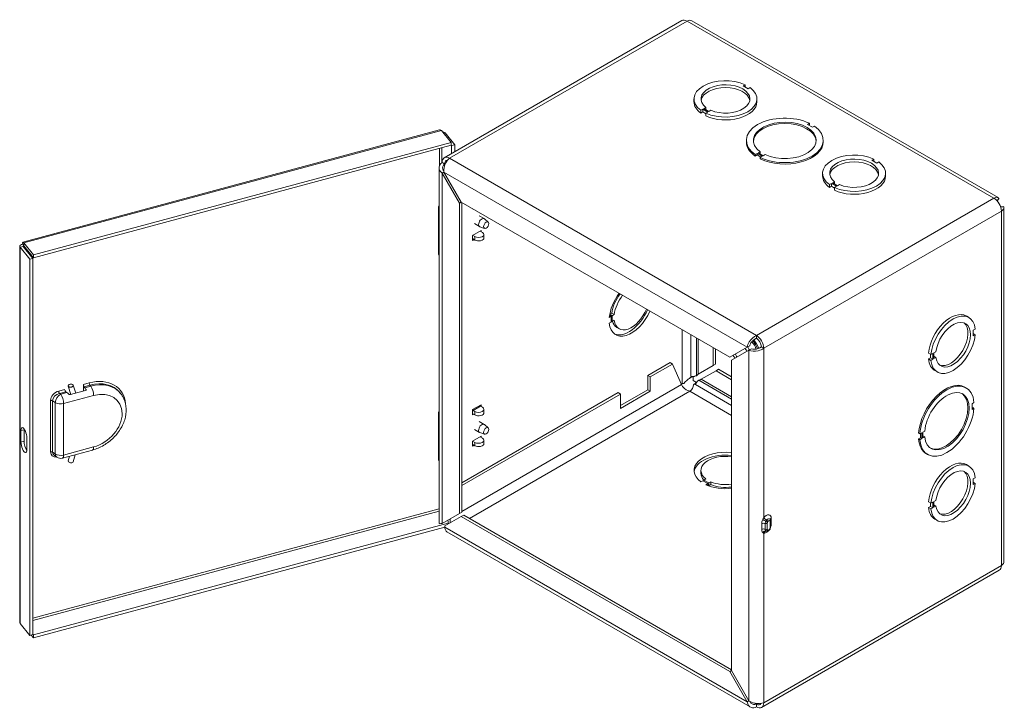
# Model space of a CAD drawing. Units: inches. Extents: x 2.7 to 83.1, y 2.3 to 52.
# Drawn here: x 67.3 to 82, y 38.7 to 48.9 of the extents above; entities that cross this region are included whole.
import ezdxf

# ---------------------------------------------------------------- set-up
doc = ezdxf.new("R2010")
doc.units = ezdxf.units.IN
doc.header["$LTSCALE"] = 5
doc.header["$MEASUREMENT"] = 0
doc.layers.add('Visible (ANSI)', color=7, linetype='Continuous', lineweight=5)
doc.layers.add('Visible Narrow (ANSI)', color=7, linetype='Continuous', lineweight=5)

msp = doc.modelspace()

# ---------------------------------------------------------------- linework, layer by layer
at = {"layer": 'Visible (ANSI)'}
for p, q in [((77.1757, 48.928), (73.6399, 46.8865)), ((81.882, 46.2919), (77.3223, 48.9245)), ((78.117, 47.9722), (78.0875, 47.9552)), ((78.0875, 47.9552), (78.1612, 47.9127)), ((78.117, 47.9382), (78.117, 47.9722)), ((78.1612, 47.9127), (78.1907, 47.9297)), ((77.3557, 47.7185), (77.3557, 47.7607)), ((77.503, 47.6177), (77.5324, 47.6347)), ((77.5324, 47.6007), (77.5324, 47.6347)), ((78.2932, 47.7185), (78.2932, 47.7607)), ((77.4876, 47.6088), (77.4582, 47.5918)), ((77.4582, 47.5497), (77.4582, 47.5918)), ((77.4876, 47.5667), (77.4582, 47.5497)), ((77.5614, 47.5663), (77.4876, 47.6088)), ((77.4876, 47.5667), (77.4876, 47.6088)), ((77.532, 47.5411), (77.4876, 47.5667)), ((77.5768, 47.5751), (77.503, 47.6177)), ((77.532, 47.5492), (77.5614, 47.5663)), ((77.532, 47.5071), (77.532, 47.5492)), ((77.6062, 47.5921), (77.5768, 47.5751)), ((79.0749, 47.3985), (79.0455, 47.3815)), ((79.0455, 47.3815), (79.1191, 47.3389)), ((79.0749, 47.3774), (79.0637, 47.3709)), ((79.0749, 47.3985), (79.0749, 47.3774)), ((79.1191, 47.3389), (79.1486, 47.3559)), ((67.3684, 45.6309), (73.5697, 47.3004)), ((73.5963, 47.2906), (73.7396, 47.1132)), ((73.6293, 47.2497), (73.6515, 47.2557)), ((73.7947, 47.0784), (73.6515, 47.2557)), ((73.7396, 47.1132), (67.5254, 45.4402)), ((73.7396, 47.071), (67.5254, 45.398)), ((73.7396, 47.071), (73.7396, 47.1132)), ((73.7396, 47.0761), (73.7479, 47.0658)), ((73.7479, 47.0658), (73.7947, 47.0784)), ((73.7479, 46.9489), (73.7479, 47.0658)), ((73.7947, 46.976), (73.7947, 47.0784)), ((78.1354, 47.1232), (78.1354, 47.1443)), ((79.2813, 47.1232), (79.2813, 47.1443)), ((78.2976, 46.9496), (78.2681, 46.9326)), ((78.2681, 46.9326), (78.2681, 46.9115)), ((78.2976, 46.9285), (78.2681, 46.9115)), ((78.3712, 46.9071), (78.2976, 46.9496)), ((78.2976, 46.9496), (78.2976, 46.9285)), ((78.3529, 46.8965), (78.2976, 46.9285)), ((78.3127, 46.9583), (78.3421, 46.9753)), ((78.3863, 46.9158), (78.3127, 46.9583)), ((78.3421, 46.9543), (78.3309, 46.9478)), ((78.3418, 46.8901), (78.3712, 46.9071)), ((78.3421, 46.9753), (78.3421, 46.9543)), ((78.4158, 46.9328), (78.3863, 46.9158)), ((78.3418, 46.869), (78.3418, 46.8901)), ((80.0321, 46.8665), (80.0026, 46.8495)), ((80.0026, 46.8495), (80.0763, 46.807)), ((80.0321, 46.8325), (80.0321, 46.8665)), ((80.0763, 46.807), (80.1057, 46.824)), ((73.5619, 41.4476), (73.5619, 46.7366)), ((73.6336, 46.6729), (73.6076, 46.6579)), ((73.6076, 46.6579), (73.8657, 46.2109)), ((73.8917, 46.2259), (73.6336, 46.6729)), ((79.2708, 46.6129), (79.2708, 46.6551)), ((80.2083, 46.6129), (80.2083, 46.6551)), ((79.4027, 46.5032), (79.3733, 46.4862)), ((79.3733, 46.444), (79.3733, 46.4862)), ((79.4027, 46.461), (79.3733, 46.444)), ((79.4765, 46.4606), (79.4027, 46.5032)), ((79.4027, 46.461), (79.4027, 46.5032)), ((79.4471, 46.4354), (79.4027, 46.461)), ((79.418, 46.512), (79.4475, 46.529)), ((79.4918, 46.4694), (79.418, 46.512)), ((79.4471, 46.4436), (79.4765, 46.4606)), ((79.4475, 46.495), (79.4475, 46.529)), ((79.5213, 46.4864), (79.4918, 46.4694)), ((79.4471, 46.4014), (79.4471, 46.4436)), ((73.8917, 46.2259), (73.8657, 46.2109)), ((73.8657, 46.2109), (73.8657, 41.5932)), ((77.8908, 43.9171), (73.8917, 46.2259)), ((73.9022, 46.2198), (73.9022, 41.6143)), ((81.8673, 46.2447), (81.8951, 46.2795)), ((73.553, 45.4633), (73.553, 46.1437)), ((74.059, 46.1239), (74.059, 46.1294)), ((74.0637, 46.1266), (74.059, 46.1239)), ((74.1574, 46.0235), (74.2334, 45.9796)), ((81.9649, 46.1586), (81.9209, 46.1519)), ((81.9691, 40.8759), (81.9691, 46.141)), ((74.089, 45.9052), (74.165, 45.8613)), ((74.2936, 45.9291), (74.2367, 45.9773)), ((74.059, 45.7306), (74.1874, 45.8048)), ((74.059, 45.6558), (74.059, 45.7306)), ((74.0613, 45.732), (74.0958, 45.7121)), ((74.2389, 45.8344), (74.1688, 45.8596)), ((74.1718, 45.7958), (74.2089, 45.7744)), ((74.1874, 45.8048), (74.1874, 45.7868)), ((74.2293, 45.744), (74.2293, 45.6932)), ((67.382, 45.5773), (67.3646, 45.5989)), ((67.5254, 45.4402), (67.3821, 45.6176)), ((67.3821, 45.5754), (67.3821, 45.6176)), ((74.0821, 45.6692), (74.059, 45.6558)), ((74.0683, 45.6772), (74.0958, 45.6613)), ((67.3197, 39.9774), (67.3197, 45.5682)), ((67.3738, 45.5656), (67.327, 45.553)), ((67.327, 45.553), (67.4702, 45.3757)), ((67.3738, 45.5656), (67.517, 45.3883)), ((67.3821, 45.5754), (67.5254, 45.398)), ((67.5254, 45.398), (67.5254, 45.4402)), ((67.517, 45.3883), (67.4702, 45.3757)), ((67.4702, 45.3757), (67.4702, 39.7773)), ((67.517, 45.3883), (67.517, 39.7899)), ((76.1035, 44.5562), (76.133, 44.5733)), ((76.1035, 44.5386), (76.1035, 44.5562)), ((76.1035, 44.5562), (76.1401, 44.5352)), ((76.133, 44.5733), (76.1695, 44.5522)), ((76.1247, 44.5263), (76.0953, 44.5093)), ((76.0953, 44.4241), (76.1247, 44.4411)), ((76.0992, 44.5411), (76.1247, 44.5263)), ((76.1247, 44.4411), (76.1247, 44.5263)), ((76.1247, 44.4588), (76.1401, 44.45)), ((76.1695, 44.5522), (76.1401, 44.5352)), ((76.1401, 44.5352), (76.1401, 44.45)), ((76.1401, 44.45), (76.1695, 44.467)), ((81.4102, 44.5311), (81.4468, 44.51)), ((76.2059, 44.3622), (76.2424, 44.3411)), ((81.5418, 44.3367), (81.5123, 44.3197)), ((81.5123, 44.3197), (81.5123, 44.2347)), ((81.5123, 44.2687), (81.5418, 44.2517)), ((77.3095, 43.6337), (77.3095, 44.2526)), ((81.5123, 44.2347), (81.5418, 44.2517)), ((77.6406, 43.7939), (77.6406, 44.0615)), ((77.6771, 44.0404), (77.6771, 43.815)), ((78.1489, 44.0661), (77.8908, 43.9171)), ((77.9168, 43.8719), (78.1749, 44.021)), ((78.1854, 44.0872), (78.1489, 44.0661)), ((78.2114, 44.0421), (78.1749, 44.021)), ((80.8464, 43.9775), (80.883, 43.9564)), ((80.9124, 43.9734), (80.883, 43.9564)), ((80.9124, 43.8882), (80.9124, 43.9734)), ((80.9278, 43.9823), (80.9572, 43.9993)), ((80.9278, 43.8971), (80.9278, 43.9823)), ((77, 43.8374), (76.6686, 43.6461)), ((77.0366, 43.8163), (77, 43.8374)), ((77.9168, 39.2542), (77.9168, 43.8719)), ((80.8464, 43.8923), (80.8759, 43.9093)), ((80.8464, 43.8923), (80.883, 43.8712)), ((80.8759, 43.9093), (80.8759, 43.9605)), ((80.8759, 43.9093), (80.9124, 43.8882)), ((80.883, 43.8712), (80.9124, 43.8882)), ((80.9278, 43.9311), (80.9572, 43.9141)), ((80.9572, 43.9141), (80.9278, 43.8971)), ((77.0366, 43.8163), (76.7051, 43.625)), ((77.1687, 43.5096), (77.0366, 43.8163)), ((77.4196, 43.6663), (77.6406, 43.7939)), ((77.6851, 43.7169), (77.4641, 43.5893)), ((77.6406, 43.7939), (77.6771, 43.815)), ((77.6851, 43.7169), (77.7216, 43.738)), ((77.9168, 43.5831), (77.6851, 43.7169)), ((77.7216, 43.738), (77.9168, 43.6253)), ((80.9415, 43.7192), (80.978, 43.6981)), ((76.6686, 43.6461), (76.7051, 43.625)), ((76.6686, 43.4334), (76.6686, 43.6461)), ((76.7051, 43.625), (76.7051, 43.4123)), ((77.346, 43.5724), (77.346, 43.63)), ((77.3959, 43.5436), (77.346, 43.5724)), ((77.3483, 43.6313), (77.3622, 43.6296)), ((77.4036, 43.5579), (77.3981, 43.5451)), ((68.0236, 43.3926), (68.0063, 43.4045)), ((68.0829, 43.3635), (68.0429, 43.4873)), ((68.3118, 43.4251), (68.0766, 43.3618)), ((68.1546, 43.3828), (68.1161, 43.5017)), ((68.2676, 43.4132), (68.2676, 43.5127)), ((68.2786, 43.4778), (68.2896, 43.4642)), ((68.8111, 43.3934), (68.8221, 43.3798)), ((76.2266, 43.3909), (73.9022, 42.0489)), ((76.2632, 43.3698), (76.2266, 43.3909)), ((76.2632, 43.1994), (76.6686, 43.4334)), ((76.7051, 43.4123), (76.2632, 43.1572)), ((76.7051, 43.4123), (76.6686, 43.4334)), ((77.1675, 43.5123), (77.18, 43.5195)), ((77.3483, 43.5088), (77.3575, 43.5145)), ((77.9168, 43.2008), (77.3808, 43.5102)), ((81.3886, 43.4731), (81.4069, 43.4625)), ((76.2632, 43.3698), (73.9022, 42.0067)), ((76.2632, 43.1572), (76.2632, 43.3698)), ((81.5239, 43.2418), (81.4944, 43.2248)), ((74.059, 43.1376), (74.1874, 43.2117)), ((74.059, 43.0627), (74.059, 43.1376)), ((74.0683, 43.1263), (74.0958, 43.1104)), ((74.1788, 43.1901), (74.2089, 43.1727)), ((74.1874, 43.2117), (74.1874, 43.1851)), ((74.2293, 43.1423), (74.2293, 43.0915)), ((81.4944, 43.2248), (81.4944, 43.1398)), ((81.4944, 43.1609), (81.5056, 43.1673)), ((81.4944, 43.1398), (81.5239, 43.1568)), ((81.5239, 43.1568), (81.5056, 43.1673)), ((73.553, 42.4021), (73.553, 43.0825)), ((74.059, 43.0809), (74.0958, 43.0596)), ((74.0747, 43.0718), (74.059, 43.0627)), ((74.1574, 42.9623), (74.2334, 42.9185)), ((67.3381, 42.6549), (67.3381, 42.825)), ((67.385, 42.8376), (67.385, 42.6675)), ((74.089, 42.844), (74.165, 42.8001)), ((74.2389, 42.7732), (74.1688, 42.7984)), ((74.2936, 42.8679), (74.2367, 42.9161)), ((80.7616, 42.8017), (80.791, 42.8187)), ((80.7616, 42.7166), (80.7616, 42.8017)), ((67.4262, 42.716), (67.4262, 42.5459)), ((74.059, 42.6694), (74.1874, 42.7436)), ((74.059, 42.5946), (74.059, 42.6694)), ((74.0613, 42.6708), (74.0958, 42.6509)), ((74.1718, 42.7346), (74.2089, 42.7132)), ((74.1874, 42.7436), (74.1874, 42.7256)), ((74.2293, 42.6828), (74.2293, 42.632)), ((80.717, 42.7759), (80.6987, 42.7865)), ((80.6988, 42.7014), (80.7282, 42.7184)), ((80.6988, 42.7014), (80.717, 42.6909)), ((80.7465, 42.7929), (80.717, 42.7759)), ((80.717, 42.6909), (80.7465, 42.7079)), ((80.7282, 42.7184), (80.7282, 42.7824)), ((80.7465, 42.7079), (80.7282, 42.7184)), ((80.7465, 42.7079), (80.7465, 42.7929)), ((80.7616, 42.7377), (80.7728, 42.7442)), ((80.7911, 42.7336), (80.7616, 42.7166)), ((80.7911, 42.7336), (80.7728, 42.7442)), ((67.9567, 42.4162), (68.4035, 42.5365)), ((74.0821, 42.608), (74.059, 42.5946)), ((74.0683, 42.616), (74.0958, 42.6001)), ((67.8367, 42.4543), (67.8706, 42.4309)), ((68.0426, 42.374), (68.062, 42.4445)), ((68.1164, 42.3621), (68.1453, 42.4669)), ((80.8157, 42.4807), (80.834, 42.4702)), ((77.4599, 42.1902), (77.4599, 42.2324)), ((81.4102, 42.3197), (81.4468, 42.2986)), ((77.4876, 42.0805), (77.4581, 42.0635)), ((77.5614, 42.0379), (77.4876, 42.0805)), ((77.5324, 42.1064), (77.5029, 42.0894)), ((77.5029, 42.0717), (77.5029, 42.0894)), ((77.5029, 42.0894), (77.5767, 42.0468)), ((77.5767, 42.0468), (77.6062, 42.0638)), ((77.6062, 42.0216), (77.6062, 42.0638)), ((81.5418, 42.1254), (81.5123, 42.1084)), ((81.5123, 42.1084), (81.5123, 42.0233)), ((77.5319, 42.0209), (77.5614, 42.0379)), ((77.5614, 42.0084), (77.5614, 42.0379)), ((77.5767, 42.0046), (77.5614, 42.0134)), ((77.5767, 42.0046), (77.5767, 42.0468)), ((77.6062, 42.0216), (77.5767, 42.0046)), ((81.5123, 42.0574), (81.5418, 42.0403)), ((81.5123, 42.0233), (81.5418, 42.0403)), ((80.9278, 41.7709), (80.9572, 41.7879)), ((80.9278, 41.6857), (80.9278, 41.7709)), ((80.8464, 41.7662), (80.883, 41.7451)), ((80.8464, 41.681), (80.8759, 41.698)), ((80.8464, 41.681), (80.883, 41.6599)), ((80.8759, 41.698), (80.8759, 41.7492)), ((80.8759, 41.698), (80.9124, 41.6769)), ((80.9124, 41.7621), (80.883, 41.7451)), ((80.883, 41.6599), (80.9124, 41.6769)), ((80.9124, 41.6769), (80.9124, 41.7621)), ((80.9278, 41.7198), (80.9572, 41.7027)), ((80.9572, 41.7027), (80.9278, 41.6857)), ((73.8657, 41.5932), (73.6076, 41.4442)), ((73.6471, 41.4068), (73.8917, 41.5481)), ((73.9022, 41.6143), (73.8657, 41.5932)), ((73.8917, 41.5481), (73.9283, 41.5692)), ((73.8917, 41.5481), (77.8908, 39.2392)), ((73.9283, 41.5692), (77.9168, 39.2664)), ((78.4975, 41.3959), (78.4975, 41.481)), ((80.9415, 41.5078), (80.978, 41.4867)), ((67.5254, 39.7846), (73.6991, 41.4467)), ((67.5254, 39.7424), (73.6471, 41.3905)), ((73.6471, 41.3913), (73.6471, 41.4068)), ((78.1942, 38.7133), (73.6793, 41.32)), ((81.8988, 40.7472), (78.363, 38.7058)), ((67.4702, 39.7773), (67.327, 39.9546)), ((67.517, 39.7899), (67.4702, 39.7773)), ((67.4924, 39.7833), (67.5254, 39.7424)), ((67.517, 39.7949), (67.5254, 39.7846)), ((67.5254, 39.7846), (67.5254, 39.7424)), ((77.9168, 39.2542), (77.8908, 39.2392)), ((77.8908, 39.2392), (78.1489, 38.7922)), ((78.1749, 38.8072), (77.9168, 39.2542)), ((78.1749, 38.8072), (78.1489, 38.7922))]:
    msp.add_line(p, q, dxfattribs=at)
msp.add_arc((67.9297, 42.5168), 0.1042, 235.46972, 285.06807, dxfattribs=at)
for centre, major_axis, ratio, start_param, end_param in [((77.2536, 48.793), (-0.0779, 0.135), 0.5773503, 5.4977871, 6.2831853), ((77.8245, 47.7607), (-0.4687, 0), 0.5773503, 4.0383904, 6.9571039), ((77.8245, 47.7607), (-0.3646, 0), 0.5773503, 0.9290759, 6.925057), ((77.8245, 47.7185), (0.3646, 0), 0.5773503, 0.1003756, 3.0412171), ((77.8245, 47.7607), (0.4687, 0), 0.5773503, 4.0385875, 6.957301), ((77.8245, 47.7185), (-0.4687, 0), 0.5773503, 0, 0.6739186), ((77.8245, 47.7185), (0.4687, 0), 0.5773503, 4.0385875, 6.2831853), ((78.7083, 47.1443), (-0.5729, 0), 0.5773503, 4.0180788, 6.9776019), ((78.7083, 47.1443), (-0.4687, 0), 0.5773503, 0.8967924, 6.9572957), ((78.7083, 47.1232), (0.4687, 0), 0.5773503, 0.0389793, 3.1026133), ((78.7083, 47.1443), (0.5729, 0), 0.5773503, 4.0180788, 6.9776019), ((78.7083, 47.1232), (-0.5729, 0), 0.5773503, 0, 0.6944166), ((78.7083, 47.1232), (0.5729, 0), 0.5773503, 4.0180788, 6.2831853), ((73.7178, 46.7516), (-0.0779, 0.135), 0.5773503, 5.4977871, 7.0685835), ((79.7395, 46.6551), (-0.4687, 0), 0.5773503, 4.0383904, 6.9571039), ((73.7178, 46.7516), (-0.0521, 0.0902), 0.5773503, 5.9387096, 7.0685835), ((79.7395, 46.6551), (-0.3646, 0), 0.5773503, 0.9290759, 6.925057), ((79.7395, 46.6129), (0.3646, 0), 0.5773503, 0.1003756, 3.0412171), ((79.7395, 46.6551), (0.4687, 0), 0.5773503, 4.0385875, 6.957301), ((79.7395, 46.6129), (-0.4688, 0), 0.5773503, 0, 0.6739186), ((79.7395, 46.6129), (0.4687, 0), 0.5773503, 4.0385875, 6.2831853), ((73.7715, 46.1437), (-0.2185, 0), 0.5773503, 5.996141, 6.5702296), ((81.8209, 46.1561), (-0.0779, 0.135), 0.5773503, 3.9269908, 5.4977871), ((74.1992, 45.9205), (0.0342, 0.0592), 0.5773503, 6.1792025, 9.5287607), ((74.1511, 45.744), (0.0782, 0), 0.5773503, 3.9269908, 7.0224037), ((74.0683, 45.6346), (-0.026, 0.0451), 0.5773503, 5.4977871, 5.7541873), ((74.1511, 45.6932), (0.0782, 0), 0.5773503, 3.9269908, 6.2831853), ((73.7715, 45.4633), (-0.2185, 0), 0.5773503, 0, 0.2870443), ((76.4247, 44.6569), (0.2344, 0.4059), 0.5773503, 1.3724513, 2.2445978), ((76.3881, 44.6779), (0.1823, 0.3157), 0.5773503, 1.3146585, 2.2125168), ((76.4247, 44.6569), (-0.1823, -0.3157), 0.5773503, 4.4562512, 5.3541095), ((76.4247, 44.6569), (-0.2344, -0.4059), 0.5773503, 5.6092667, 8.0523267), ((76.4247, 44.6569), (-0.1823, -0.3157), 0.5773503, 5.6413136, 8.1101194), ((76.3881, 44.6779), (-0.2344, -0.4059), 0.5773503, 0.078018, 1.7691414), ((81.1758, 44.1251), (0.2344, 0.4059), 0.5773503, 0, 2.2447149), ((81.2124, 44.104), (0.2344, 0.4059), 0.5773503, 5.6091867, 8.5279002), ((76.3881, 44.6779), (-0.1823, -0.3157), 0.5773503, 5.7865311, 6.2831853), ((81.2124, 44.104), (0.1823, 0.3157), 0.5773503, 2.4998722, 8.4958534), ((81.1758, 44.1251), (-0.1823, -0.3157), 0.5773503, 0.1003756, 3.0412171), ((78.193, 44.0615), (0.0625, -0.1083), 0.5773503, 1.0450369, 2.0965557), ((78.1279, 44.0239), (-0.1432, 0.248), 0.5773503, 4.4650407, 4.9597373), ((78.2851, 44.1146), (0.0779, -0.135), 0.5773503, 0.7853982, 2.3561945), ((78.2851, 44.1146), (-0.0521, 0.0902), 0.5773503, 3.9269908, 5.4977871), ((81.2124, 44.104), (-0.2344, -0.4059), 0.5773503, 5.6093839, 8.5280974), ((78.193, 44.0615), (-0.0625, 0.1083), 0.5773503, 1.3609257, 1.7806669), ((78.2299, 44.0828), (-0.0625, 0.1083), 0.5773503, 1.3609257, 1.7806669), ((78.1279, 44.0239), (0.1432, -0.248), 0.5773503, 4.6213114, 4.8034665), ((81.1758, 44.1251), (-0.2344, -0.4059), 0.5773503, 5.6093839, 6.2831853), ((77.2352, 43.4876), (-0.0781, 0), 0.5773503, 5.1105999, 5.4977871), ((81.1022, 42.9769), (0.2865, 0.4962), 0.5773503, 0, 2.2652129), ((81.1205, 42.9664), (0.2865, 0.4962), 0.5773503, 5.5888751, 8.5483982), ((68.0063, 43.4258), (-0.0121, 0.0235), 0.5257346, 0.7948753, 2.3656716), ((68.0236, 43.3075), (-0.0485, 0.0941), 0.5257346, 5.1829016, 5.5072643), ((68.2786, 43.4991), (0.0068, -0.0251), 0.3450664, 4.0498346, 5.6206309), ((68.2896, 43.3791), (0.0271, -0.1006), 0.3450664, 1.9508145, 2.4790383), ((77.2931, 43.4751), (-0.0391, -0.0677), 0.5773503, 0.7853982, 2.3561945), ((77.2931, 43.4751), (-0.0391, -0.0677), 0.5773503, 2.3561945, 2.3857212), ((81.1205, 42.9664), (0.2344, 0.4059), 0.5773503, 2.4675887, 8.528092), ((81.1022, 42.9769), (-0.2344, -0.4059), 0.5773503, 0.0389793, 3.1026133), ((73.7715, 43.0825), (-0.2185, 0), 0.5773503, 5.996141, 6.5702296), ((74.0683, 43.1688), (0.026, -0.0451), 0.5773503, 5.241387, 5.4977871), ((74.1511, 43.1423), (0.0782, 0), 0.5773503, 3.9269908, 7.0224037), ((74.1511, 43.0915), (0.0782, 0), 0.5773503, 3.9269908, 6.2831853), ((74.1788, 43.2326), (-0.026, 0.0451), 0.5773503, 2.0152015, 2.3561945), ((81.1205, 42.9664), (-0.2865, -0.4962), 0.5773503, 5.5888751, 8.5483982), ((67.3822, 42.7705), (-0.0271, 0.1006), 0.3450664, 4.0498346, 7.1914273), ((67.429, 42.7831), (0.0271, -0.1006), 0.3450664, 3.881959, 4.0498346), ((74.1992, 42.8593), (0.0342, 0.0592), 0.5773503, 6.1792025, 9.5287607), ((67.3822, 42.6004), (0.0271, -0.1006), 0.3450664, 4.0498346, 7.1914273), ((67.429, 42.613), (0.0271, -0.1006), 0.3450664, 4.0498346, 5.542819), ((74.1511, 42.6828), (0.0782, 0), 0.5773503, 3.9269908, 7.0224037), ((81.1022, 42.9769), (-0.2865, -0.4962), 0.5773503, 5.5888751, 6.2831853), ((74.0683, 42.5735), (-0.026, 0.0451), 0.5773503, 5.4977871, 5.7541873), ((74.1511, 42.632), (0.0782, 0), 0.5773503, 3.9269908, 6.2831853), ((77.8245, 42.2324), (-0.4687, 0), 0.5773503, 4.5140439, 6.9569867), ((68.0795, 42.3681), (-0.0373, 0.0043), 0.5373834, 6.1998591, 9.3414518), ((73.7715, 42.4021), (-0.2185, 0), 0.5773503, 0, 0.2870443), ((77.8245, 42.1902), (-0.4687, 0), 0.5773503, 4.5140439, 6.2051673), ((77.8245, 42.2324), (-0.3646, 0), 0.5773503, 4.4562512, 6.9249058), ((81.1758, 41.9138), (0.2344, 0.4059), 0.5773503, 0, 2.2447149), ((81.2124, 41.8927), (0.2344, 0.4059), 0.5773503, 5.6091867, 8.5279002), ((81.2124, 41.8927), (0.1823, 0.3157), 0.5773503, 2.4998722, 8.4958534), ((81.1758, 41.9138), (-0.1823, -0.3157), 0.5773503, 0.1003756, 3.0412171), ((77.8245, 42.1902), (-0.3646, 0), 0.5773503, 0, 0.496498), ((77.8245, 42.2324), (0.3646, 0), 0.5773503, 4.0705172, 4.9685268), ((77.8245, 42.2324), (-0.4687, 0), 0.5773503, 0.8968777, 1.7691414), ((77.8245, 42.1902), (-0.3646, 0), 0.5773503, 0.9289246, 1.8269341), ((81.2124, 41.8927), (-0.2344, -0.4059), 0.5773503, 5.6093839, 8.5280974), ((81.1758, 41.9138), (-0.2344, -0.4059), 0.5773503, 5.6093839, 6.2831853), ((73.7573, 41.4549), (-0.0779, -0.135), 0.5773503, 5.4977871, 6.2831853), ((81.8209, 40.8822), (0.0779, -0.135), 0.5773503, 0, 0.7853982), ((78.2851, 38.8408), (0.0779, -0.135), 0.5773503, 5.4977871, 7.0685835), ((78.2851, 38.8408), (0.0521, -0.0902), 0.5773503, 5.4977871, 6.6276611)]:
    msp.add_ellipse(centre, major_axis=major_axis, ratio=ratio, start_param=start_param, end_param=end_param, dxfattribs=at)
for centre in [(74.2634, 45.8834), (74.2634, 42.8222)]:
    msp.add_ellipse(centre, major_axis=(-0.0275, -0.0476), ratio=0.5773503, dxfattribs=at)
for points in [[(77.2536, 48.9202), (77.2789, 48.9334), (77.3039, 48.9346), (77.3223, 48.9243)], [(73.6515, 47.2557), (73.6435, 47.2635), (73.6288, 47.2693), (73.6115, 47.2715)], [(73.6076, 46.8152), (73.6198, 46.8082), (73.6319, 46.8011), (73.6441, 46.7941)], [(81.8951, 46.2795), (81.8916, 46.2734), (81.8824, 46.2604), (81.8671, 46.2446)], [(78.2851, 44.2419), (78.2851, 44.2278), (78.2851, 44.2138), (78.2851, 44.1997)], [(78.3588, 44.0721), (78.3709, 44.0651), (78.3831, 44.0581), (78.3953, 44.051)], [(77.3612, 43.6338), (77.3612, 43.6324), (77.3615, 43.631), (77.3622, 43.6296)], [(77.3622, 43.6296), (77.3628, 43.6296), (77.3633, 43.6297), (77.3637, 43.6297)], [(77.3914, 43.643), (77.402, 43.6525), (77.412, 43.6601), (77.4196, 43.6663)], [(77.4044, 43.5592), (77.4042, 43.5588), (77.4039, 43.5584), (77.4036, 43.5579)], [(77.4036, 43.5579), (77.4045, 43.5566), (77.4055, 43.5557), (77.4067, 43.555)], [(77.4271, 43.6706), (77.4225, 43.6679), (77.4178, 43.6648), (77.4135, 43.6614)], [(77.4641, 43.5893), (77.4549, 43.5858), (77.4434, 43.5809), (77.4298, 43.5765)], [(77.4567, 43.5864), (77.4619, 43.5885), (77.4669, 43.5909), (77.4715, 43.5936)], [(77.3803, 43.5148), (77.3744, 43.5189), (77.3644, 43.5159), (77.3483, 43.5088)], [(73.7314, 41.5156), (73.7269, 41.4958), (73.7264, 41.4744), (73.7286, 41.4538)], [(73.6076, 41.4442), (73.5787, 41.4385), (73.5622, 41.4399), (73.562, 41.4477)], [(78.4369, 41.3287), (78.4363, 41.3288), (78.4359, 41.3287), (78.4359, 41.3287)], [(67.327, 39.9546), (67.3222, 39.9618), (67.3199, 39.9696), (67.32, 39.9774)], [(78.2851, 38.7557), (78.2851, 38.7416), (78.2851, 38.7276), (78.2851, 38.7135)]]:
    msp.add_open_spline(points, degree=3, dxfattribs=at)
for points, knots in [([(73.5697, 47.3003), (73.5723, 47.3011), (73.5751, 47.3012), (73.578, 47.3007), (73.5838, 47.2997), (73.59, 47.2962), (73.5963, 47.2906)], [0.90824196, 0.90824196, 0.90824196, 0.90824196, 1.12870504, 1.12870504, 1.12870504, 1.57079633, 1.57079633, 1.57079633, 1.57079633]), ([(73.6076, 46.8152), (73.5728, 46.789), (73.556, 46.7529), (73.564, 46.7188), (73.5693, 46.6964), (73.5847, 46.6751), (73.6076, 46.6579)], [0, 0, 0, 0, 0.9484889, 0.9484889, 0.9484889, 1.5707963, 1.5707963, 1.5707963, 1.5707963]), ([(73.6441, 46.7941), (73.6184, 46.7726), (73.6077, 46.7428), (73.6172, 46.7158), (73.6204, 46.7069), (73.6255, 46.6983), (73.6324, 46.6904)], [0, 0, 0, 0, 1.0489751, 1.0489751, 1.0489751, 1.3957347, 1.3957347, 1.3957347, 1.3957347]), ([(73.6336, 46.6729), (73.6284, 46.7162), (73.6408, 46.7691), (73.6639, 46.8119), (73.679, 46.84), (73.6984, 46.8636), (73.7178, 46.8788)], [0, 0, 0, 0, 0.9484889, 0.9484889, 0.9484889, 1.5707963, 1.5707963, 1.5707963, 1.5707963]), ([(81.8951, 46.2795), (81.8885, 46.2888), (81.8794, 46.295), (81.8683, 46.2967), (81.8544, 46.2987), (81.8377, 46.294), (81.8209, 46.2833)], [0.5293225, 0.5293225, 0.5293225, 0.5293225, 0.9928546, 0.9928546, 0.9928546, 1.5707963, 1.5707963, 1.5707963, 1.5707963]), ([(81.9209, 46.1519), (81.9244, 46.1528), (81.9278, 46.1536), (81.931, 46.1542), (81.9473, 46.1577), (81.9591, 46.1586), (81.9649, 46.1586)], [0.88757639, 0.88757639, 0.88757639, 0.88757639, 0.99223842, 0.99223842, 0.99223842, 1.52301509, 1.52301509, 1.52301509, 1.52301509]), ([(81.9311, 46.0924), (81.9615, 46.1081), (81.9752, 46.1329), (81.9664, 46.1553), (81.9659, 46.1564), (81.9654, 46.1575), (81.9649, 46.1586)], [0, 0, 0, 0, 0.9928546, 0.9928546, 0.9928546, 1.0414739, 1.0414739, 1.0414739, 1.0414739]), ([(67.3646, 45.5989), (67.3381, 45.5951), (67.3199, 45.582), (67.3197, 45.5684), (67.3196, 45.563), (67.3221, 45.5577), (67.327, 45.553)], [0, 0, 0, 0, 1.128705, 1.128705, 1.128705, 1.5707963, 1.5707963, 1.5707963, 1.5707963]), ([(67.3821, 45.6176), (67.3734, 45.6339), (67.365, 45.635), (67.3634, 45.621), (67.3628, 45.6155), (67.3631, 45.6079), (67.3646, 45.5989)], [0, 0, 0, 0, 1.128705, 1.128705, 1.128705, 1.5707963, 1.5707963, 1.5707963, 1.5707963]), ([(67.3819, 45.5782), (67.3818, 45.5795), (67.3816, 45.5807), (67.3813, 45.5825), (67.3812, 45.5832), (67.381, 45.5839), (67.381, 45.584), (67.381, 45.584)], [0, 0, 0, 0, 0.016337638, 0.016337638, 0.032378427, 0.032378427, 0.043924017, 0.043924017, 0.043924017, 0.043924017]), ([(67.3849, 45.572), (67.3742, 45.5727), (67.3687, 45.5686), (67.3729, 45.5661), (67.3732, 45.5659), (67.3735, 45.5658), (67.3738, 45.5656)], [0.0647443, 0.0647443, 0.0647443, 0.0647443, 1.4834748, 1.4834748, 1.4834748, 1.5707963, 1.5707963, 1.5707963, 1.5707963]), ([(67.3819, 45.5781), (67.3819, 45.5777), (67.382, 45.5772), (67.382, 45.5767), (67.3821, 45.5763), (67.3821, 45.5759), (67.3821, 45.5754)], [1.374303, 1.374303, 1.374303, 1.374303, 1.48347479, 1.48347479, 1.48347479, 1.57079633, 1.57079633, 1.57079633, 1.57079633]), ([(78.2851, 44.2419), (78.245, 44.2248), (78.2054, 44.1876), (78.1798, 44.1462), (78.1631, 44.119), (78.1523, 44.0905), (78.1489, 44.0661)], [0, 0, 0, 0, 0.9484889, 0.9484889, 0.9484889, 1.5707963, 1.5707963, 1.5707963, 1.5707963]), ([(78.2851, 44.1997), (78.2536, 44.1882), (78.2225, 44.1601), (78.2039, 44.1302), (78.1946, 44.1154), (78.1883, 44.1003), (78.1854, 44.0872)], [0, 0, 0, 0, 1.0489751, 1.0489751, 1.0489751, 1.5707963, 1.5707963, 1.5707963, 1.5707963]), ([(78.1749, 44.021), (78.2098, 44.0069), (78.2618, 44.0033), (78.3104, 44.014), (78.3423, 44.021), (78.3724, 44.0339), (78.3953, 44.051)], [0, 0, 0, 0, 0.9484889, 0.9484889, 0.9484889, 1.5707963, 1.5707963, 1.5707963, 1.5707963]), ([(78.3588, 44.0721), (78.333, 44.0506), (78.2931, 44.0377), (78.258, 44.0365), (78.2405, 44.0359), (78.2243, 44.038), (78.2114, 44.0421)], [0, 0, 0, 0, 1.0489751, 1.0489751, 1.0489751, 1.5707963, 1.5707963, 1.5707963, 1.5707963]), ([(77.2049, 43.5291), (77.232, 43.5629), (77.2653, 43.5869), (77.2872, 43.6028), (77.3043, 43.6152), (77.3139, 43.623), (77.3132, 43.631)], [0, 0, 0, 0, 1.1271971, 1.1271971, 1.1271971, 2.0063454, 2.0063454, 2.0063454, 2.0063454]), ([(77.346, 43.628), (77.3451, 43.6279), (77.3441, 43.6277), (77.3376, 43.6261), (77.3307, 43.6242), (77.3159, 43.6186), (77.3077, 43.6149), (77.2943, 43.6074), (77.289, 43.604), (77.2839, 43.6003)], [0.25887231, 0.25887231, 0.25887231, 0.25887231, 0.27465008, 0.27465008, 0.36557162, 0.36557162, 0.45649332, 0.45649332, 0.51534429, 0.51534429, 0.51534429, 0.51534429]), ([(77.3096, 43.6337), (77.3099, 43.6308), (77.3222, 43.6279), (77.3433, 43.6306), (77.3568, 43.6323), (77.3737, 43.6362), (77.3914, 43.643)], [0.2082945, 0.2082945, 0.2082945, 0.2082945, 1.066464, 1.066464, 1.066464, 1.6179992, 1.6179992, 1.6179992, 1.6179992]), ([(77.3575, 43.5145), (77.3656, 43.5194), (77.3728, 43.5248), (77.3848, 43.5349), (77.3897, 43.5397), (77.3936, 43.5441), (77.3939, 43.5444), (77.3941, 43.5446)], [0, 0, 0, 0, 0.09287313, 0.09287313, 0.18371022, 0.18371022, 0.19021816, 0.19021816, 0.19021816, 0.19021816]), ([(77.4298, 43.5765), (77.4013, 43.5534), (77.3846, 43.5281), (77.3809, 43.5167), (77.3797, 43.5131), (77.3798, 43.5109), (77.3808, 43.5103)], [0, 0, 0, 0, 1.066464, 1.066464, 1.066464, 1.4097047, 1.4097047, 1.4097047, 1.4097047]), ([(68.1133, 43.5068), (68.1131, 43.5071), (68.1128, 43.5074), (68.1103, 43.5102), (68.1072, 43.5123), (68.0997, 43.5156), (68.0954, 43.5167), (68.0862, 43.5178), (68.0813, 43.5178), (68.0716, 43.5166), (68.0669, 43.5154), (68.0582, 43.512), (68.0544, 43.5098), (68.048, 43.5048), (68.0456, 43.502), (68.0426, 43.4961), (68.0419, 43.493), (68.0426, 43.4871), (68.0439, 43.4843), (68.0482, 43.4792), (68.0512, 43.4771), (68.0585, 43.4736), (68.0627, 43.4724), (68.0719, 43.4712), (68.0767, 43.4711), (68.0864, 43.4722), (68.0912, 43.4733), (68.1, 43.4766), (68.1039, 43.4787), (68.1104, 43.4836), (68.113, 43.4864), (68.1146, 43.4893), (68.1155, 43.491), (68.1162, 43.4927), (68.1169, 43.4961), (68.1169, 43.4978), (68.1163, 43.5021), (68.1151, 43.5046), (68.1133, 43.5068)], [-1.35068615, -1.35068615, -1.35068615, -1.35068615, -1.34543089, -1.34543089, -1.30078022, -1.30078022, -1.25612956, -1.25612956, -1.2114789, -1.2114789, -1.16682823, -1.16682823, -1.12217757, -1.12217757, -1.07752691, -1.07752691, -1.03287624, -1.03287624, -0.98822558, -0.98822558, -0.94357492, -0.94357492, -0.89892425, -0.89892425, -0.85427359, -0.85427359, -0.80962293, -0.80962293, -0.76497226, -0.76497226, -0.7203216, -0.7203216, -0.7203216, -0.69504078, -0.69504078, -0.66975995, -0.66975995, -0.63036455, -0.63036455, -0.63036455, -0.63036455]), ([(77.2931, 43.4113), (77.256, 43.4196), (77.2195, 43.4446), (77.1954, 43.4712), (77.1834, 43.4845), (77.1743, 43.498), (77.1687, 43.5096)], [0, 0, 0, 0, 1.0489751, 1.0489751, 1.0489751, 1.5707963, 1.5707963, 1.5707963, 1.5707963]), ([(68.0766, 43.3618), (68.0736, 43.361), (68.0702, 43.3608), (68.0634, 43.3618), (68.06, 43.363), (68.0539, 43.366), (68.0508, 43.3681), (68.0473, 43.3712), (68.0465, 43.3721), (68.0457, 43.3729)], [0.24480693, 0.24480693, 0.24480693, 0.24480693, 0.27495766, 0.27495766, 0.30510839, 0.30510839, 0.33712656, 0.33712656, 0.34816225, 0.34816225, 0.34816225, 0.34816225]), ([(68.4035, 42.5365), (68.4609, 42.5519), (68.5172, 42.5758), (68.6232, 42.638), (68.6729, 42.6763), (68.7605, 42.7635), (68.7985, 42.8125), (68.8586, 42.9167), (68.8808, 42.9719), (68.9056, 43.0827), (68.9089, 43.1382), (68.8949, 43.2415), (68.8791, 43.2896), (68.8449, 43.3491), (68.8341, 43.3649), (68.8221, 43.3798)], [1.5707963, 1.5707963, 1.5707963, 1.5707963, 1.9088947, 1.9088947, 2.2496062, 2.2496062, 2.5904123, 2.5904123, 2.9293782, 2.9293782, 3.2581959, 3.2581959, 3.5630078, 3.5630078, 3.680299, 3.680299, 3.680299, 3.680299]), ([(73.7011, 41.438), (73.7001, 41.442), (73.6992, 41.446), (73.6984, 41.4501), (73.6955, 41.4645), (73.6937, 41.4791), (73.6932, 41.4936)], [0.87174153, 0.87174153, 0.87174153, 0.87174153, 0.94848895, 0.94848895, 0.94848895, 1.21935121, 1.21935121, 1.21935121, 1.21935121]), ([(78.4898, 41.5071), (78.4898, 41.5071), (78.4898, 41.5071), (78.4899, 41.507), (78.49, 41.5067), (78.4903, 41.5063)], [0.38024713, 0.38024713, 0.38024713, 0.38024713, 0.40847054, 0.40847054, 0.51058818, 0.51058818, 0.51058818, 0.51058818]), ([(78.4975, 41.481), (78.4975, 41.4826), (78.4975, 41.4843), (78.4971, 41.4876), (78.4969, 41.4893), (78.4962, 41.4927), (78.4958, 41.4944), (78.4947, 41.4978), (78.494, 41.4996), (78.4924, 41.503), (78.4914, 41.5047), (78.4903, 41.5063)], [6.28318531, 6.28318531, 6.28318531, 6.28318531, 6.38530294, 6.38530294, 6.48742058, 6.48742058, 6.58953821, 6.58953821, 6.69165585, 6.69165585, 6.79377349, 6.79377349, 6.79377349, 6.79377349]), ([(78.4369, 41.3287), (78.4413, 41.3284), (78.4456, 41.3289), (78.4545, 41.3311), (78.459, 41.3331), (78.4682, 41.3385), (78.4727, 41.3423), (78.481, 41.3511), (78.4847, 41.3562), (78.4909, 41.3669), (78.4933, 41.3727), (78.4966, 41.3842), (78.4975, 41.3899), (78.4975, 41.3959)], [4.2018008, 4.2018008, 4.2018008, 4.2018008, 4.4316491, 4.4316491, 4.7262962, 4.7262962, 5.104475, 5.104475, 5.5085103, 5.5085103, 5.908627, 5.908627, 6.2831853, 6.2831853, 6.2831853, 6.2831853]), ([(81.969, 40.8759), (81.9691, 40.8704), (81.9682, 40.8648), (81.9664, 40.8593), (81.9612, 40.8441), (81.9488, 40.8298), (81.9311, 40.8186)], [0.78539816, 0.78539816, 0.78539816, 0.78539816, 0.99285462, 0.99285462, 0.99285462, 1.57079633, 1.57079633, 1.57079633, 1.57079633]), ([(78.1489, 38.7922), (78.1541, 38.7489), (78.177, 38.7164), (78.2106, 38.7062), (78.2326, 38.6996), (78.2588, 38.7023), (78.2851, 38.7135)], [0, 0, 0, 0, 0.9484889, 0.9484889, 0.9484889, 1.5707963, 1.5707963, 1.5707963, 1.5707963]), ([(78.3953, 38.7771), (78.3605, 38.7631), (78.3084, 38.7595), (78.2598, 38.7701), (78.2279, 38.7771), (78.1978, 38.79), (78.1749, 38.8072)], [0, 0, 0, 0, 0.9484889, 0.9484889, 0.9484889, 1.5707963, 1.5707963, 1.5707963, 1.5707963]), ([(78.2851, 38.7557), (78.2536, 38.7442), (78.2225, 38.7498), (78.2039, 38.7715), (78.1977, 38.7787), (78.1928, 38.7875), (78.1894, 38.7974)], [0, 0, 0, 0, 1.0489751, 1.0489751, 1.0489751, 1.3957347, 1.3957347, 1.3957347, 1.3957347])]:
    msp.add_open_spline(points, degree=3, knots=knots, dxfattribs=at)
at = {"layer": 'Visible Narrow (ANSI)'}
for p, q in [((77.2536, 48.9202), (73.7178, 46.8788)), ((81.8209, 46.2833), (77.2536, 48.9202)), ((73.5963, 47.2906), (67.3821, 45.6176)), ((73.5701, 46.7714), (73.5701, 47.0254)), ((73.6047, 47.0347), (73.6047, 46.813)), ((73.6592, 46.8028), (73.6441, 46.7941)), ((73.6441, 46.7941), (73.6441, 46.7655)), ((73.7178, 46.8788), (78.2851, 44.2419)), ((73.6076, 46.6579), (73.6076, 41.4442)), ((78.1489, 44.0661), (73.6336, 46.6729)), ((78.2851, 44.2419), (81.8209, 46.2833)), ((81.9311, 46.0924), (78.3953, 44.051)), ((81.9311, 46.0924), (81.9311, 40.8186)), ((74.0958, 45.6613), (74.0958, 45.7121)), ((67.327, 45.553), (67.327, 39.9546)), ((67.3864, 45.5701), (67.3864, 45.55)), ((77.18, 43.5195), (77.18, 44.3274)), ((77.3914, 44.2054), (77.3914, 43.643)), ((77.4196, 44.1891), (77.4196, 43.6663)), ((78.1749, 38.8072), (78.1749, 44.021)), ((78.3953, 44.051), (78.3953, 41.53)), ((68.3544, 43.5361), (68.2676, 43.5127)), ((77.3622, 43.6296), (77.3622, 43.634)), ((77.4074, 43.5557), (77.4036, 43.5579)), ((77.4298, 43.5765), (77.9168, 43.2953)), ((77.4641, 43.5893), (77.9168, 43.3279)), ((67.9889, 43.4377), (67.9013, 43.4141)), ((67.9123, 43.3792), (68.0063, 43.4045)), ((68.0236, 43.3926), (67.9297, 43.3673)), ((68.2786, 43.4778), (68.3654, 43.5012)), ((68.3764, 43.4876), (68.2896, 43.4642)), ((68.3654, 43.5012), (68.3764, 43.4876)), ((73.9022, 41.6237), (77.1687, 43.5096)), ((74.0154, 41.5189), (77.2931, 43.4113)), ((77.2931, 43.4113), (77.9168, 43.0512)), ((67.7791, 43.2749), (67.7791, 42.5094)), ((67.8101, 42.5055), (67.8101, 43.2709)), ((67.8101, 43.2709), (67.8499, 43.2436)), ((67.8499, 43.2436), (67.8499, 42.4781)), ((67.9297, 43.3673), (67.9123, 43.3792)), ((67.9737, 43.2277), (68.4205, 43.348)), ((67.9737, 42.4623), (67.9737, 43.2277)), ((74.0683, 43.1263), (74.1788, 43.1901)), ((74.0958, 43.0596), (74.0958, 43.1104)), ((67.3381, 42.825), (67.385, 42.8376)), ((67.3864, 42.85), (67.3864, 42.6444)), ((67.3381, 42.6549), (67.385, 42.6675)), ((74.0958, 42.6001), (74.0958, 42.6509)), ((67.8499, 42.4781), (67.8101, 42.5055)), ((68.4205, 42.5825), (67.9737, 42.4623)), ((67.517, 40.0361), (73.5619, 41.6636)), ((73.5619, 41.6257), (67.517, 39.9983)), ((78.506, 41.4355), (78.506, 41.5206)), ((73.6471, 41.3913), (78.1489, 38.7922)), ((78.3645, 41.4428), (78.3645, 41.3577)), ((78.4163, 41.4432), (78.4163, 41.3581)), ((78.4471, 41.3606), (78.4471, 41.4457)), ((78.49, 41.4704), (78.49, 41.3854)), ((78.3953, 41.2981), (78.3953, 38.7771)), ((78.3953, 38.7771), (81.9311, 40.8186)), ((78.2603, 38.77), (78.2851, 38.7557)), ((78.2851, 38.7557), (78.3001, 38.7644))]:
    msp.add_line(p, q, dxfattribs=at)
for centre, major_axis, ratio, start_param, end_param in [((78.1194, 44.019), (-0.1675, 0.2901), 0.5773503, 4.4901808, 4.9345971), ((78.1194, 44.019), (0.1675, -0.2901), 0.5773503, 4.6345742, 4.7902038), ((68.3544, 43.047), (0.466, 0.3763), 0.7399972, 5.8053155, 7.3152753), ((68.3654, 43.5225), (-0.0068, 0.0251), 0.3450664, 0.908242, 2.4790383), ((68.3654, 43.0334), (0.4457, 0.36), 0.7399972, 0, 1.03209), ((68.3764, 43.0198), (0.4457, 0.36), 0.7399972, 0, 1.03209), ((67.9013, 43.3078), (-0.1078, -0.079), 0.726849, 4.2230906, 5.7938869), ((67.9123, 43.4005), (-0.0068, 0.0251), 0.3450664, 0.908242, 2.4790383), ((68.3764, 43.4025), (0.0271, -0.1006), 0.3450664, 0.908242, 2.4790383), ((68.4205, 42.9653), (0.3647, 0.2945), 0.7399972, 4.1736827, 7.3152753), ((67.7901, 43.2613), (-0.026, 0), 0.5773503, 3.8397244, 5.1487213), ((67.9123, 43.2942), (0.0939, 0.0549), 0.7345071, 1.1653942, 2.7361905), ((67.9297, 43.2822), (-0.059, -0.0858), 0.6254727, 3.9746024, 5.5453987), ((67.9297, 43.2822), (0.1042, 0), 0.5773503, 3.8397244, 5.1487213), ((67.9297, 43.2822), (-0.0271, 0.1006), 0.3450664, 4.0498346, 5.6206309), ((67.7901, 42.4958), (-0.026, 0), 0.5773503, 3.8397244, 5.1487213), ((67.9013, 42.5423), (-0.1078, -0.079), 0.726849, 5.7938869, 7.1083065), ((67.9123, 42.5287), (0.0939, 0.0549), 0.7345071, 2.7361905, 3.4739772), ((68.3764, 42.6371), (0.0271, -0.1006), 0.3450664, 0, 0.908242), ((67.9297, 42.5168), (-0.059, -0.0858), 0.6254727, 5.5453987, 6.2831853), ((67.9297, 42.5168), (-0.1042, 0), 0.5773503, 0.6981317, 2.0071286), ((67.9297, 42.5168), (0.0271, -0.1006), 0.3450664, 0, 0.908242), ((78.4099, 41.4768), (0.045, -0.0262), 0.1470254, 1.3001314, 2.4204185), ((78.4324, 41.478), (0.0521, 0.0902), 0.5773503, 5.4977871, 7.5970409), ((78.4321, 41.5088), (0.0407, -0.0325), 0.2074905, 3.7728926, 4.9772546), ((78.4334, 41.4759), (0.0234, -0.0109), 0.121755, 4.429546, 5.6623954), ((78.4561, 41.4644), (0.0277, 0.0481), 0.5773503, 6.0083753, 7.5970409), ((78.4383, 41.4838), (0.0202, -0.0161), 0.2074905, 0.6313, 1.8356619), ((78.4678, 41.4576), (0.0157, 0.0272), 0.5773503, 5.4977871, 7.5970409), ((78.4717, 41.481), (0.0258, 0), 0.5773503, 5.4977871, 6.2831853), ((78.5429, 41.4993), (-0.0521, 0), 0.5773503, 5.4977871, 6.1142838), ((78.391, 41.4169), (0.0521, 0), 0.5773503, 1.063558, 2.1050662), ((78.391, 41.3319), (-0.0521, 0), 0.5773503, 4.2051506, 5.2466589), ((78.4099, 41.2866), (-0.0338, -0.0397), 0.7568874, 3.6293635, 4.7496507), ((78.4324, 41.393), (-0.0521, -0.0902), 0.5773503, 0.2569408, 1.2798332), ((78.4321, 41.2769), (0.005, 0.0518), 0.7896926, 0.0214241, 1.2257861), ((78.4288, 41.4562), (-0.0258, 0), 0.5773503, 1.063558, 2.3561945), ((78.4288, 41.3712), (-0.0258, 0), 0.5773503, 1.063558, 2.3561945), ((78.4334, 41.3569), (-0.0182, -0.0184), 0.8073676, 0.5457873, 1.7786368), ((78.4383, 41.3545), (-0.0025, -0.0257), 0.7896926, 0.0214241, 1.2257861), ((78.4561, 41.3793), (-0.0277, -0.0481), 0.5773503, 0.2569408, 0.27481), ((78.4678, 41.3726), (-0.0157, -0.0272), 0.5773503, 0.2569408, 2.3561945), ((78.4717, 41.3959), (0.0258, 0), 0.5773503, 5.4977871, 6.2831853), ((78.4324, 41.393), (0.0521, 0.0902), 0.5773503, 5.0033521, 5.4977871), ((78.5429, 41.4142), (0.0521, 0), 0.5773503, 2.3561945, 2.6272421)]:
    msp.add_ellipse(centre, major_axis=major_axis, ratio=ratio, start_param=start_param, end_param=end_param, dxfattribs=at)
for points, knots in [([(78.3786, 41.5009), (78.3761, 41.4954), (78.3738, 41.4898), (78.3687, 41.4748), (78.3664, 41.4655), (78.3647, 41.4517), (78.3645, 41.4472), (78.3645, 41.4428)], [2.07309605, 2.07309605, 2.07309605, 2.07309605, 2.135337, 2.135337, 2.23492253, 2.23492253, 2.28443586, 2.28443586, 2.28443586, 2.28443586]), ([(78.3953, 41.53), (78.3928, 41.5263), (78.3903, 41.5224), (78.3846, 41.5127), (78.3814, 41.5069), (78.3786, 41.5009)], [-1.9227429, -1.9227429, -1.9227429, -1.9227429, -1.87258558, -1.87258558, -1.80378467, -1.80378467, -1.80378467, -1.80378467]), ([(78.4256, 41.4762), (78.4241, 41.4733), (78.4228, 41.4705), (78.4198, 41.4634), (78.4185, 41.4591), (78.4167, 41.4509), (78.4163, 41.4469), (78.4163, 41.4432)], [0, 0, 0, 0, 0.016250459, 0.016250459, 0.042251194, 0.042251194, 0.067473043, 0.067473043, 0.067473043, 0.067473043]), ([(78.4363, 41.4921), (78.4342, 41.4896), (78.4324, 41.4871), (78.4288, 41.4817), (78.4271, 41.4789), (78.4256, 41.4762)], [0, 0, 0, 0, 0.013500287, 0.013500287, 0.028707908, 0.028707908, 0.028707908, 0.028707908]), ([(78.3645, 41.3577), (78.3645, 41.3532), (78.3648, 41.3487), (78.3665, 41.3361), (78.3687, 41.3284), (78.3738, 41.3176), (78.3761, 41.3138), (78.3786, 41.3106)], [-2.28199696, -2.28199696, -2.28199696, -2.28199696, -2.23137189, -2.23137189, -2.13281968, -2.13281968, -2.07122455, -2.07122455, -2.07122455, -2.07122455]), ([(78.4163, 41.3581), (78.4163, 41.352), (78.4174, 41.3464), (78.4212, 41.3386), (78.4231, 41.3358), (78.4256, 41.3336)], [0, 0, 0, 0, 0.041135132, 0.041135132, 0.067473031, 0.067473031, 0.067473031, 0.067473031]), ([(78.4256, 41.3336), (78.427, 41.3323), (78.4286, 41.3312), (78.4322, 41.3296), (78.4341, 41.329), (78.4363, 41.3288)], [0, 0, 0, 0, 0.014353954, 0.014353954, 0.028707908, 0.028707908, 0.028707908, 0.028707908]), ([(78.4471, 41.4457), (78.4471, 41.4479), (78.4473, 41.4503), (78.4482, 41.4553), (78.4489, 41.4579), (78.4503, 41.4621), (78.451, 41.4637), (78.4517, 41.4653)], [-0.067473043, -0.067473043, -0.067473043, -0.067473043, -0.042251194, -0.042251194, -0.016250459, -0.016250459, 0, 0, 0, 0]), ([(78.4517, 41.3463), (78.4505, 41.3475), (78.4495, 41.3491), (78.4477, 41.3536), (78.4471, 41.357), (78.4471, 41.3606)], [-0.067473031, -0.067473031, -0.067473031, -0.067473031, -0.041135132, -0.041135132, 0, 0, 0, 0]), ([(78.4517, 41.4653), (78.4524, 41.4668), (78.4532, 41.4683), (78.4548, 41.471), (78.4557, 41.4722), (78.4566, 41.4733)], [-0.028707908, -0.028707908, -0.028707908, -0.028707908, -0.013500287, -0.013500287, 0, 0, 0, 0]), ([(78.4566, 41.344), (78.4556, 41.3441), (78.4547, 41.3443), (78.4531, 41.3452), (78.4524, 41.3457), (78.4517, 41.3463)], [-0.028707908, -0.028707908, -0.028707908, -0.028707908, -0.014353954, -0.014353954, 0, 0, 0, 0]), ([(78.3786, 41.3106), (78.3811, 41.3074), (78.3838, 41.3048), (78.3895, 41.3006), (78.3924, 41.2991), (78.3953, 41.2981)], [-2.04132847, -2.04132847, -2.04132847, -2.04132847, -1.98078789, -1.98078789, -1.92258336, -1.92258336, -1.92258336, -1.92258336])]:
    msp.add_open_spline(points, degree=3, knots=knots, dxfattribs=at)

doc.saveas('drawing.dxf')
